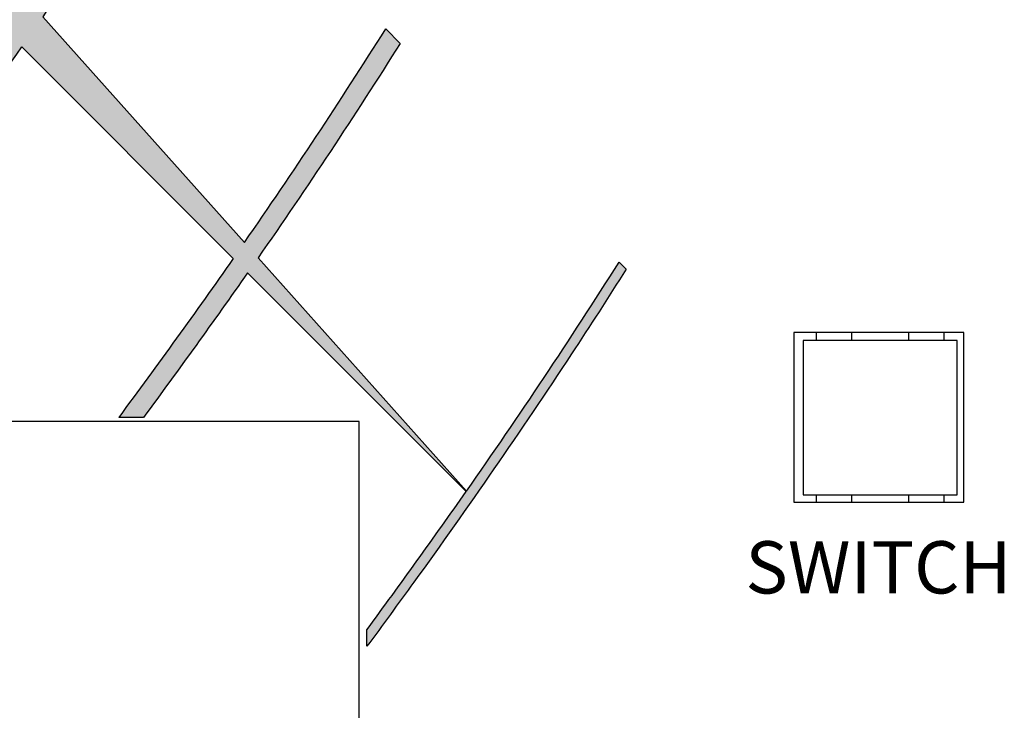
# Model space of a CAD drawing. Extents: x 0 to 68, y 0 to 44.
# Drawn here: x 30.6 to 32.5, y 17.5 to 18.9 of the extents above; entities that cross this region are included whole.
import ezdxf
from ezdxf.enums import TextEntityAlignment as Align

# ---------------------------------------------------------------- set-up
doc = ezdxf.new("R2010")
doc.units = 0
doc.header["$MEASUREMENT"] = 0
doc.linetypes.add('SLD-SOLID', pattern=[0])
for name, color, linetype in [('FILL', 5, 'CONTINUOUS'), ('OUTLINE', 7, 'CONTINUOUS'), ('PART', 4, 'CONTINUOUS'), ('SILK', 7, 'CONTINUOUS')]:
    doc.layers.add(name, color=color, linetype=linetype)
doc.styles.add('R', font='swissc.ttf')

msp = doc.modelspace()

# ---------------------------------------------------------------- hatches: boundary and pattern name
at = {"layer": 'FILL'}
h = msp.add_hatch(dxfattribs=at)
h.set_pattern_fill('DOTS', color=256, scale=0.8, angle=45, style=0)
h.set_pattern_definition([(45, (12.38785768679215, 6.567588500384389), (-0.01767766952966368, 0.05303300858899107), [0, -0.05])])
edge = h.paths.add_edge_path(flags=16)
edge.add_line((28.28584655680879, 19.73082835508237), (28.61863798136852, 19.35806344403332))
edge.add_arc((16.24859287867193, 29.38756966218299), 15.92510630490895, 320.9652139331076, 322.493155143001)
edge.add_line((28.88167090293334, 19.69146990735506), (28.5312792871776, 20.04179296141275))
edge.add_arc((15.8539487553789, 29.79519794288381), 15.99511232048904, 321.0077466291678, 322.4268303600344, ccw=False)
edge = h.paths.add_edge_path(flags=16)
edge.add_line((29.04175541008079, 18.88429202783843), (28.69605422108054, 19.27147102764425))
edge.add_arc((16.24760794657222, 29.39489045131261), 16.04516860231845, 320.8810407575286, 322.420669782948)
edge.add_line((28.96355978518346, 19.60959514074864), (29.32757198886699, 19.24555571403796))
edge.add_arc((16.65883477326226, 28.9748309745647), 15.97359382647331, 320.82425161101264, 322.47663326004255, ccw=False)
edge = h.paths.add_edge_path(flags=16)
edge.add_line((28.9914573384719, 19.83648394831283), (28.65833822932586, 20.20945353619579))
edge.add_arc((17.57260054673722, 28.47694732544008), 13.82913712139549, 323.2852523671118, 324.934425618951)
edge.add_line((28.89168091085005, 20.53192037563593), (29.24136170311856, 20.18219824469654))
edge.add_arc((18.92869826483276, 27.37366919996045), 12.57252089645355, 323.16613742439927, 325.11025118208806, ccw=False)
edge = h.paths.add_edge_path(flags=16)
edge.add_line((27.40639456493463, 18.91916472564415), (27.08726506697356, 19.27648913898605))
edge.add_arc((11.77431096916037, 33.33482088867639), 20.78757452869587, 317.4459566448999, 318.438313344232)
edge.add_line((27.32844495554211, 19.54380313363853), (27.66576246043405, 19.20641706704855))
edge.add_arc((13.21963542745932, 31.98949393346648), 19.28983256603314, 317.34548117426095, 318.4950540532935, ccw=False)
edge = h.paths.add_edge_path(flags=16)
edge.add_line((26.67603099375145, 19.73694042881233), (26.98505469907058, 19.39099423256754))
edge.add_arc((12.85664789574647, 32.39444550306598), 19.20160471795111, 317.3742681453751, 318.4225444168916)
edge.add_line((27.22058631363135, 19.65164765990558), (26.89288257037177, 19.97929695711084))
edge.add_arc((10.5322330675119, 34.40000192932028), 21.80888773071508, 317.7518126051658, 318.6062033111767, ccw=False)
edge = h.paths.add_edge_path(flags=16)
edge.add_line((28.23027024270959, 18.89569746796271), (27.89780650273616, 19.26777877855167))
edge.add_arc((14.19701934549855, 31.1442835907033), 18.13182106907598, 319.0796725255803, 320.3289373288796)
edge.add_line((28.15348214914302, 19.56930707705646), (28.50414700343075, 19.21845065331829))
edge.add_arc((14.64051442658709, 30.70505373216881), 18.00395396896968, 319.0096989874527, 320.35682184074545, ccw=False)
edge = h.paths.add_edge_path(flags=16)
edge.add_line((29.83985289764557, 18.88672697637981), (29.48061278979907, 19.28882520333546))
edge.add_arc((18.55813224734041, 27.52401723577421), 13.67914357741488, 322.984904847641, 324.9464352577148)
edge.add_line((29.75609066782199, 19.66751061866401), (30.13340888223039, 19.29024685030993))
edge.add_arc((19.12975216286967, 26.98673909408986), 13.4281962324095, 322.8999096473879, 325.0291887302627, ccw=False)
edge = h.paths.add_edge_path(flags=16)
edge.add_line((29.09648478555691, 16.12587846935186), (28.71403755117747, 16.55411080239142))
edge.add_arc((13.63852192373487, 31.46195087705718), 21.2017656605547, 315.320411145742, 316.7608080770862)
edge.add_line((29.08401260607165, 16.93777500691142), (29.4893654971646, 16.53257234659804))
edge.add_arc((14.08213415358813, 31.02338905719668), 21.15104126549447, 315.2238044403087, 316.7556415895969, ccw=False)
edge = h.paths.add_edge_path(flags=16)
edge.add_arc((11.7079645256443, 33.41202885427096), 22.62725862908055, 313.9322722476052, 314.9722980981279, ccw=False)
edge.add_line((27.40692793461512, 17.11677246012069), (27.06322310094071, 17.50158507308316))
edge.add_arc((10.94414031632552, 34.18901170253429), 23.20118611904556, 314.0075004302058, 314.95012527939)
edge.add_arc((32.72143306308599, 12.47561550229929), 7.551666750203347, 135.1385133282635, 135.4960387024008, ccw=False)
edge.add_line((27.36870478794686, 17.80252555585312), (27.73338748470698, 17.43787109038044))
edge.add_arc((31.57917053655446, 13.58083053204471), 5.446724625912725, 134.9162635439896, 135.4126734013803)
edge = h.paths.add_edge_path(flags=16)
edge.add_line((26.65568228507146, 17.95797408229942), (26.98661346944117, 17.58738398864324))
edge.add_arc((11.50853125303718, 33.61745643714338), 22.28304853026006, 313.9963399633404, 314.9611951899709)
edge.add_arc((35.17088045492924, 10.03159575027288), 11.12670123891659, 135.1135183171653, 135.3562231484532, ccw=False)
edge.add_line((27.28754185308794, 17.88375806067037), (26.93641118255752, 18.23487461555708))
edge.add_line((26.93641118255752, 18.23487461555708), (26.90319404810788, 18.20139634169865))
edge.add_arc((11.93324583511527, 33.17529416497729), 21.17349677123903, 314.0530263145847, 314.99244265420936, ccw=False)
edge = h.paths.add_edge_path(flags=16)
edge.add_line((26.57826604535944, 16.23647151310289), (26.93322508011828, 15.83888625909599))
edge.add_arc((14.60508118183888, 30.36584581712741), 19.05297052895858, 310.3192337829001, 311.8077572037529)
edge.add_line((27.30642757612258, 16.16403305432207), (26.92835619129578, 16.54207620786143))
edge.add_arc((14.45877884438214, 30.47346390018484), 18.69689605909179, 310.4066672527659, 311.8307928182339, ccw=False)
edge = h.paths.add_edge_path(flags=16)
edge.add_line((27.38646932556617, 16.23599359773701), (27.03078535167637, 16.63435823692919))
edge.add_arc((12.93026583841447, 32.17155884209159), 20.98164086026016, 312.2247737592332, 313.4916851308414)
edge.add_line((27.370865489696, 16.9499184935501), (27.74897720493344, 16.5718884473942))
edge.add_arc((13.98026286772781, 31.06793917472331), 19.99282324207541, 312.1096010185593, 313.52593465724607, ccw=False)
edge = h.paths.add_edge_path(flags=16)
edge.add_line((26.62406525966329, 17.08991341490581), (26.96692113819406, 16.70588018712861))
edge.add_arc((14.02858483768795, 30.99711617651613), 19.27796598008615, 312.1556015988798, 313.518766709535)
edge.add_line((27.30324046542307, 17.01772097162978), (26.93855877692322, 17.38233510669185))
edge.add_arc((12.59472522451979, 32.49350667807695), 20.83490022147674, 312.32674396989074, 313.5077141243606, ccw=False)
edge = h.paths.add_edge_path(flags=16)
edge.add_arc((1.989442451352993, 43.02850301892582), 37.5602556092583, 315.0935625893373, 315.16529690294516, ccw=False)
edge.add_arc((13.16212070254054, 31.95537839400257), 21.83004934349382, 313.71114262534087, 314.97622058795037, ccw=False)
edge.add_line((28.24718683344554, 16.17590330242878), (27.87811417148905, 16.58914683836018))
edge.add_arc((12.52820310106184, 32.58805432905903), 22.17171194937287, 313.8140081019934, 314.9787066812215)
edge.add_line((28.20014342597396, 16.90446107947629), (28.23341500647794, 16.93788389902011))
edge.add_line((28.23341500647794, 16.93788389902011), (28.62506564056162, 16.54612437282775))
edge = h.paths.add_edge_path(flags=16)
edge.add_arc((89.75512061897363, -44.21200421968779), 87.35372466989782, 135.1724469446982, 135.2033866654473)
edge.add_arc((12.05029278630495, 33.06692989474686), 22.23689653554932, 313.90464477125863, 314.9769847550767, ccw=False)
edge.add_line((27.4706963633722, 17.04535940202996), (27.82703671469488, 16.64637871581549))
edge.add_arc((13.62799065634035, 31.46789474544154), 20.52535618165335, 313.7712355755775, 315.0172919103138)
edge.add_line((28.14598875884921, 16.95865708527191), (28.17924723196975, 16.99205268178856))
edge.add_line((28.17924723196975, 16.99205268178856), (27.80108107067797, 17.37021884308034))
edge = h.paths.add_edge_path(flags=16)
edge.add_line((29.9355257059865, 16.08720463034489), (29.53986824560739, 16.53032896750712))
edge.add_arc((14.68202430400291, 30.46000607853909), 20.36642901960678, 316.8466899518984, 318.4440704176648)
edge.add_line((29.92239714906834, 16.94991849355011), (30.34086548969601, 16.53143704553899))
edge.add_arc((15.52613124488747, 29.64209620911267), 19.78296576471034, 316.75023882146183, 318.4919969845256, ccw=False)
edge = h.paths.add_edge_path(flags=16)
edge.add_line((29.89179140870656, 18.82841424391981), (30.2638182732412, 18.41193015949482))
edge.add_arc((19.65059260407469, 26.48888396407884), 13.33708145982618, 322.7278769631764, 325.0274231981276)
edge.add_line((30.57935029857467, 18.84427821093848), (30.18832982715698, 19.23525835194556))
edge.add_arc((18.70953117343214, 27.2903736968944), 14.02311312630635, 322.88408915555704, 324.9411815787126, ccw=False)
edge = h.paths.add_edge_path(flags=16)
edge.add_line((29.1063576700775, 18.81203102286435), (29.46506440824351, 18.41045305820573))
edge.add_arc((17.2796522973823, 28.38275537143152), 15.74582743897225, 320.7037786758061, 322.5108501117833)
edge.add_line((29.77347206654038, 18.79966874374803), (29.39585339057282, 19.17724708930496))
edge.add_arc((16.14276563937612, 29.38522328807606), 16.72863153445604, 320.7990853751604, 322.39531998096345, ccw=False)
edge = h.paths.add_edge_path(flags=16)
edge.add_line((28.30731745916439, 18.8093369514347), (28.65262139362, 18.42280122167833))
edge.add_arc((15.60175709550694, 29.81983216578287), 17.32678196517283, 318.8700069667117, 320.3883229107898)
edge.add_line((28.95002086633723, 18.77260502169924), (28.58577575453237, 19.13694591822933))
edge.add_arc((14.90276508805044, 30.48497015997516), 17.77645732676535, 318.9434836675999, 320.329337090825, ccw=False)
edge = h.paths.add_edge_path(flags=16)
edge.add_line((26.6735012687451, 18.83916330661119), (26.9923575281742, 18.48230370125173))
edge.add_arc((12.03630383662784, 33.07393148659079), 20.89495497602942, 315.7066208481029, 316.7677311024238)
edge.add_line((27.26001231479645, 18.76177428992635), (26.92250324045407, 19.09929747991246))
edge.add_arc((12.50521171209729, 32.65037417049528), 19.78610559174507, 315.73117786623254, 316.773953857387, ccw=False)
edge = h.paths.add_edge_path(flags=16)
edge.add_line((27.4961599763795, 18.81876015187685), (27.82803489235781, 18.44713054188685))
edge.add_arc((14.05065434702034, 31.19994583019599), 18.7736653978059, 317.2115972262881, 318.5014261966222)
edge.add_line((28.11160809205309, 18.76048875808772), (27.76064277620623, 19.11155086692009))
edge.add_arc((13.47335950616397, 31.75164399119104), 19.0761216558469, 317.31541607868155, 318.50051141935546, ccw=False)
edge = h.paths.add_edge_path(flags=16)
edge.add_line((27.41313680133059, 18.01088455625643), (27.08163090860947, 18.38207658129115))
edge.add_arc((11.77400838428911, 33.3332734008035), 21.39770066345625, 315.6748691657992, 316.731625033839)
edge.add_line((27.35476962281623, 18.66693531282506), (27.70588617770294, 18.31581875793836))
edge.add_arc((11.15143897655717, 33.91577617736056), 22.74661279450875, 315.6355243597921, 316.70030146512386, ccw=False)
edge = h.paths.add_edge_path(flags=16)
edge.add_arc((13.7289126828307, 31.24303915388703), 17.14229202616711, 314.4161859537638, 315.06225145218093, ccw=False)
edge.add_line((25.72620546012038, 18.99872855972185), (25.4334419681043, 19.32655531073385))
edge.add_arc((10.29516444021781, 34.72598150505032), 21.59420694597311, 314.5100367789032, 314.9571724748979)
edge.add_arc((4.781315140630337, 40.16898101132248), 29.34188265352158, 315.0663079197975, 315.3051166423781)
edge.add_line((25.63935291258277, 19.53191876988811), (25.94979826487637, 19.22150064062167))
edge.add_arc((17.5558395228716, 27.48817502502857), 11.78119046362835, 314.8427632989736, 315.43772133692295, ccw=False)
edge = h.paths.add_edge_path(flags=16)
edge.add_line((25.29091732174225, 18.58306419089278), (24.99861863770862, 18.91052191864758))
edge.add_arc((10.67369823872244, 34.3205066740146), 21.03974749368286, 312.9101317274061, 313.703331331876)
edge.add_line((25.21057410247925, 19.11030566549209), (25.52099223174569, 18.7998744288422))
edge.add_arc((11.03263504641927, 33.94416343853045), 20.9585778033378, 312.867694034828, 313.73193947636844, ccw=False)
edge = h.paths.add_edge_path(flags=16)
edge.add_arc((12.33004380480654, 32.66270730309677), 18.50482578179098, 314.52403042190815, 315.0121897251172, ccw=False)
edge.add_line((25.30578210283775, 19.46957299636577), (25.02569546714084, 19.78305422031904))
edge.add_arc((13.93219916638368, 31.0374415823174), 15.80274960469921, 314.5875126411026, 315.0738384876543)
edge.add_arc((14.1499557830254, 30.87243857838478), 15.53209379328227, 314.9375215203917, 315.3885533144337)
edge.add_line((25.20703208416626, 19.9643222756464), (25.50384273288838, 19.66736038788444))
edge.add_arc((15.4887844001027, 29.52366027880365), 14.05162058087372, 314.95927151211004, 315.45774400784603, ccw=False)
edge = h.paths.add_edge_path(flags=16)
edge.add_line((24.4239506167368, 18.64974548355713), (24.14524529760375, 18.96202385301356))
edge.add_arc((8.040159395130765, 37.25233960927918), 24.37025733122103, 311.364735094485, 311.9693187574682)
edge.add_line((24.33734408470399, 19.13297942234453), (24.6341144030155, 18.83625044270392))
edge.add_arc((11.75489042532357, 33.13758607077803), 19.24584659126162, 311.1684488879676, 312.0049635540496, ccw=False)
edge = h.paths.add_edge_path(flags=16)
edge.add_line((24.87109488757791, 19.05326535748726), (24.59155573720523, 19.36641889685421))
edge.add_arc((11.40743171675, 33.52356041322335), 19.34543310709913, 312.9618252104329, 313.7220228249988)
edge.add_line((24.77822605103557, 19.54258616349798), (25.07513248448292, 19.24580172954276))
edge.add_arc((11.58410925552785, 33.33833465047003), 19.50915661661529, 312.9268493847622, 313.7507591447624, ccw=False)
edge = h.paths.add_edge_path(flags=16)
edge.add_line((25.36025134716535, 17.60095013051667), (25.67708301998115, 17.24597698011411))
edge.add_arc((13.37643691234097, 31.57825996098535), 18.88703868024776, 310.6377605127735, 311.8143763031977)
edge.add_line((25.96879388827995, 17.50158507308316), (25.63140782168997, 17.83901147008379))
edge.add_arc((13.19701964737458, 31.72856341788815), 18.64225476116852, 310.72695254873986, 311.83596100089767, ccw=False)
edge = h.paths.add_edge_path(flags=16)
edge.add_line((25.25899882651468, 17.71444293079151), (24.95767419658354, 18.05182899738149))
edge.add_arc((11.96617671125913, 32.95334092612757), 19.76952363294959, 311.0827031818944, 312.0287657194825)
edge.add_line((25.20194440286612, 18.26836498853868), (25.5234261720268, 17.946883219378))
edge.add_arc((13.50318390901571, 31.35465180616757), 18.00706757188352, 310.75640943932933, 311.8766475986461, ccw=False)
edge = h.paths.add_edge_path(flags=16)
edge.add_line((25.14804986688991, 16.02435271016923), (24.82072926253122, 16.39125055473284))
edge.add_arc((16.30097769277374, 27.96972366238335), 14.3752289134807, 306.3466333545071, 307.9327843891985)
edge.add_line((25.13795718163141, 16.63151393471999), (25.48839013605805, 16.28108098029335))
edge.add_arc((16.60067192699272, 27.70942096948174), 14.47751670253686, 306.1846732427867, 307.87188887650365, ccw=False)
edge = h.paths.add_edge_path(flags=16)
edge.add_line((25.30128324553271, 16.76056822393384), (25.62994382778434, 16.39231729409382))
edge.add_arc((15.02025069576291, 29.70775013737174), 17.02546152559475, 308.5477218009792, 309.9771183738744)
edge.add_line((25.9587969877467, 16.66112048915858), (25.60811801781526, 17.01190935945897))
edge.add_arc((14.52148181194926, 30.23340418846557), 17.25460599013108, 308.6637823838216, 309.98088326298955, ccw=False)
edge = h.paths.add_edge_path(flags=16)
edge.add_line((24.89617636994456, 17.21452430112924), (25.21209153417895, 16.86061789008767))
edge.add_arc((14.37045647157175, 30.40922767371334), 17.35240265495563, 308.666891576587, 309.9509911496402)
edge.add_line((25.51299168653829, 17.10698023642134), (25.17579718939876, 17.44413440315024))
edge.add_arc((13.58554134378826, 31.27376345027164), 18.0441866025513, 308.81662096320036, 309.96550631016686, ccw=False)
edge = h.paths.add_edge_path(flags=16)
edge.add_line((24.38122861276351, 17.79139436252109), (24.09080327630332, 18.11692328838782))
edge.add_arc((13.42149077281913, 31.16885068389633), 16.85784796569923, 309.2643193464082, 310.258967833853)
edge.add_line((24.31576429023972, 18.30409874061122), (24.62589506533046, 17.99402241157482))
edge.add_arc((13.75316125996708, 30.87345012364612), 16.85514753992862, 309.0909490225455, 310.1708518825145, ccw=False)
edge = h.paths.add_edge_path(flags=16)
edge.add_line((24.31521680491551, 16.95795936916814), (24.0196503493611, 17.28927369243878))
edge.add_arc((15.01853576640602, 29.25066951761108), 14.96980473559813, 306.9619631811225, 308.2190199774619)
edge.add_line((24.27989341477106, 17.48961904025123), (24.5976002574974, 17.17185674321029))
edge.add_arc((15.64421760308472, 28.69860346847355), 14.59551133138902, 306.4475525606543, 307.83821865276565, ccw=False)
edge = h.paths.add_edge_path(flags=16)
edge.add_line((23.48749864726841, 17.88583608507773), (23.2108310221321, 18.19596786842874))
edge.add_arc((14.56770988655772, 29.5768155094972), 14.2908094939869, 307.2146505287003, 308.251238703012)
edge.add_line((23.41530620399239, 18.35419213538619), (23.71135158317293, 18.05802374845324))
edge.add_arc((13.94784225157795, 30.51949062929159), 15.83080134706936, 307.05640707176116, 308.0785570009113, ccw=False)
edge = h.paths.add_edge_path(flags=16)
edge.add_line((23.4091245603041, 17.06354740896081), (23.12158587298428, 17.38621892523487))
edge.add_arc((15.90409405930616, 27.90644924809453), 12.75803410116647, 304.4523956330777, 305.7777468302934)
edge.add_line((23.36298455403047, 17.555971640069), (23.67182979728261, 17.24718084287122))
edge.add_arc((16.34284610685651, 27.45226560061987), 12.56414568712755, 304.2230558967003, 305.68476600360776, ccw=False)
edge = h.paths.add_edge_path(flags=16)
edge.add_line((23.61529563593108, 17.74244937618862), (23.90450299399044, 17.4183289899129))
edge.add_arc((14.8243162132482, 29.52087713358369), 15.13015081032028, 306.879821260784, 308.0860008744513)
edge.add_line((24.15725266910657, 17.61215089380703), (23.84753124768367, 17.92184408394251))
edge.add_arc((14.66946588114367, 29.56330068532997), 14.82431771362408, 307.11784893360004, 308.25206692491855, ccw=False)
edge = h.paths.add_edge_path(flags=16)
edge.add_line((23.5247367236572, 16.93397285744992), (23.8158587679609, 16.60726729185325))
edge.add_arc((17.15593667147776, 26.61840057828725), 12.02403226916708, 303.633899039834, 305.3330315452339)
edge.add_line((24.10977167667975, 16.80914317874885), (23.79520959772176, 17.12376071202144))
edge.add_arc((16.39428549428105, 27.38343573028613), 12.65047861012754, 304.30864645900056, 305.8051909487895, ccw=False)
edge = h.paths.add_edge_path(flags=16)
edge.add_line((24.41663367198946, 16.84422156164875), (24.73120986659116, 16.49158656680208))
edge.add_arc((15.67128984373057, 28.79665560169738), 15.28060452908096, 306.3633031451119, 307.8270758160606)
edge.add_line((25.04258483484963, 16.72703651228134), (24.70566357624208, 17.06382064749278))
edge.add_arc((15.52001763741738, 28.85369369827561), 14.94580870568809, 306.5310448206755, 307.9226276114834, ccw=False)
edge = h.paths.add_edge_path(flags=16)
edge.add_line((24.49615616739627, 17.66269498092072), (24.79493695667735, 17.32792030841858))
edge.add_arc((13.83467289438065, 30.96059550428188), 17.49220458693468, 308.798243192148, 309.9551497452615)
edge.add_line((25.0679526631317, 17.55199203680074), (24.74819401076491, 17.8718192508656))
edge.add_arc((12.64506824755112, 32.20213920265641), 18.75749778517548, 309.18344577416104, 310.1838237310164, ccw=False)
edge = h.paths.add_edge_path(flags=16)
edge.add_line((22.71857113744721, 17.83817763884414), (22.9931738455596, 17.53030335022778))
edge.add_arc((16.44123043628476, 27.14157771698833), 11.63204871858299, 304.2820006043769, 305.6811461577295)
edge.add_line((23.22590148832178, 17.69314948224266), (22.93070405602459, 17.98825213807488))
edge.add_arc((15.02793018796199, 28.93399660950401), 13.50048728170782, 304.7262791097331, 305.8290997617896, ccw=False)
edge = h.paths.add_edge_path(flags=16)
edge.add_line((23.68531326181424, 18.57126250448413), (23.96325331140571, 18.25988652796539))
edge.add_arc((13.90786597960403, 30.57763410506274), 15.90087166685038, 309.2259063015952, 310.2414100516672)
edge.add_line((24.17998087201335, 18.44003238961714), (23.88347068485039, 18.73654358504039))
edge.add_arc((12.96772517303023, 31.62213154239023), 16.88762496875807, 309.3934022246208, 310.2688774771689, ccw=False)
edge = h.paths.add_edge_path(flags=16)
edge.add_line((24.84295131878469, 18.18033680953141), (24.55146025122377, 18.50697381343002))
edge.add_arc((11.68086554954083, 33.22745367638947), 19.55363739488855, 311.1642587887058, 312.0193370345078)
edge.add_line((24.7697062517914, 18.70068581695519), (25.07996003463454, 18.39043203411205))
edge.add_arc((12.05655737362286, 32.84341819480532), 19.45502058164003, 311.088843214031, 312.02161335411205, ccw=False)
edge = h.paths.add_edge_path(flags=16)
edge.add_line((25.7088381770457, 18.11506405645808), (25.40565330692456, 18.45465216346811))
edge.add_arc((12.42880625488204, 32.47245696237709), 19.10228810358645, 312.7916755716133, 313.7689064644455)
edge.add_line((25.64284048484141, 18.67801206010276), (25.96571667794939, 18.35508142094044))
edge.add_arc((11.74208040636128, 33.32045245087379), 20.64640789217353, 312.56871826875135, 313.54434490887735, ccw=False)
edge = h.paths.add_edge_path(flags=16)
edge.add_arc((16.88331311860276, 28.13386236311456), 12.88567737747535, 314.9404108279018, 315.48471970986355, ccw=False)
edge.add_arc((8.263268159078066, 36.76533483792184), 25.08434457054227, 314.48706658969, 314.95093258720783, ccw=False)
edge.add_line((25.84107856869879, 18.86994650077971), (26.14612267074968, 18.52848504619624))
edge.add_arc((11.41292656995266, 33.6820211100847), 21.13520103013238, 314.1942204348081, 315.0185885551172)
edge.add_line((26.36261833149624, 18.74202650436463), (26.3958082429187, 18.77554510863369))
edge.add_line((26.3958082429187, 18.77554510863369), (26.07161929494493, 19.09972094922401))
edge = h.paths.add_edge_path(flags=16)
edge.add_line((26.5664230202799, 18.05802374845324), (26.24811424617501, 18.41432276110504))
edge.add_arc((11.16844638392473, 33.94887476079836), 21.64991197827279, 314.1487281539163, 314.9763047962034)
edge.add_arc((7.645655564958311, 37.34643447664618), 26.54345626767465, 315.1718182429545, 315.2735755406831)
edge.add_line((26.50411757716818, 18.66720855135704), (26.84169521320863, 18.32960369228941))
edge.add_line((26.84169521320863, 18.32960369228941), (26.80842363270465, 18.29612642669125))
edge.add_arc((11.678665567803, 33.43153839817347), 21.40070733992089, 314.08036096210094, 314.98929644272044, ccw=False)
edge = h.paths.add_edge_path(flags=16)
edge.add_line((26.51449761660236, 16.30794002550823), (26.17236566894228, 16.69116563681269))
edge.add_arc((13.90961762264547, 31.03633017621318), 18.87216827260264, 310.5249791105196, 311.8308503846411)
edge.add_line((26.49610392457733, 16.97435670586731), (26.86060815927044, 16.60983835553048))
edge.add_arc((13.84344523540485, 31.18398246737591), 19.54103905065694, 310.423552267501, 311.77021677038863, ccw=False)
edge = h.paths.add_edge_path(flags=16)
edge.add_line((25.70649901322955, 16.30646292421915), (26.04778301400628, 15.92422137493389))
edge.add_arc((15.25928364277873, 29.52440503769861), 17.35962886538504, 308.4236068882846, 309.9435270437048)
edge.add_line((26.40472529670752, 16.21516596543086), (26.04043884623177, 16.57950585370068))
edge.add_arc((14.97136758147719, 29.77658694926783), 17.22461285797714, 308.5533954206859, 309.98829217363203, ccw=False)
edge = h.paths.add_edge_path(flags=16)
edge.add_line((26.54757863591615, 17.17564477702808), (26.2173713824171, 17.54546859288241))
edge.add_arc((12.15534081609288, 32.92595718817323), 20.83986883543435, 312.4359651242182, 313.5213682562751)
edge.add_line((26.50619660983581, 17.81460148905402), (26.8572990490788, 17.46351215719449))
edge.add_arc((11.99166150086926, 33.14710304999075), 21.60930824916289, 312.34512128496203, 313.46627615483055, ccw=False)
edge = h.paths.add_edge_path(flags=16)
edge.add_line((26.09587904519513, 16.77688288329125), (25.76628783871836, 17.14605132997295))
edge.add_arc((13.64753227637735, 31.2738574490383), 18.61341296263722, 310.6228137924464, 311.8402230649412)
edge.add_line((26.06371453446277, 17.40671786469444), (26.414639519899, 17.05573843320387))
edge.add_arc((14.00150094054683, 30.92361238570668), 18.61192997388254, 310.5279257815777, 311.83173447449724, ccw=False)
edge = h.paths.add_edge_path(flags=16)
edge.add_line((26.12812623326928, 17.64547692036535), (25.81050105962445, 18.0012294559532))
edge.add_arc((11.31196147841096, 33.80870232921073), 21.4495652316495, 312.5269009006992, 313.4892351575963)
edge.add_line((26.07394434311737, 18.24696365614141), (26.41148064048693, 17.90935778881352))
edge.add_arc((10.35446358739918, 34.86725685389494), 23.35376066813737, 312.4869924108232, 313.4369509947543, ccw=False)
edge = h.paths.add_edge_path(flags=16)
edge.add_line((26.57133223951302, 18.95364016890525), (26.26449746723046, 19.29712621010201))
edge.add_arc((10.46875060075417, 34.49777221054987), 21.92179869218599, 316.099888612539, 316.9506124394049)
edge.add_line((26.48844618786023, 19.53332730947913), (26.81427658354637, 19.20749691379299))
edge.add_arc((11.75680995649182, 33.37451758323651), 20.67442322951964, 315.7714218714557, 316.7452150798004, ccw=False)
edge = h.paths.add_edge_path(flags=16)
edge.add_line((27.722523532095, 20.00021038526236), (27.73178999692497, 20.00021038526236))
edge.add_line((27.73178999692497, 20.00021038526236), (27.73178999692497, 20.13019453690357))
edge.add_line((27.73178999692497, 20.13019453690357), (27.60179000546674, 20.13019453690357))
edge.add_line((27.60179000546674, 20.13019453690357), (27.60179000546674, 20.12083542776591))
edge.add_line((27.60179000546674, 20.12083542776591), (27.28378104229731, 20.4388317383557))
edge.add_arc((14.2166974706096, 31.18002002301282), 16.91513520004868, 319.47685535968617, 320.57967601174266, ccw=False)
edge.add_line((27.074628541065, 20.18932361999341), (27.14092407609595, 20.11511090249031))
edge.add_line((27.14092407609595, 20.11511090249031), (27.14092407609595, 20.00021038526236))
edge.add_line((27.14092407609595, 20.00021038526236), (27.24356674329974, 20.00021038526236))
edge.add_line((27.24356674329974, 20.00021038526236), (27.37147495941914, 19.85702704260193))
edge.add_line((27.37147495941914, 19.85702704260193), (27.37147495941914, 19.77184803665703))
edge.add_line((27.37147495941914, 19.77184803665703), (27.50147495087737, 19.77184803665703))
edge.add_line((27.50147495087737, 19.77184803665703), (27.50147495087737, 19.90183218829825))
edge.add_line((27.50147495087737, 19.90183218829825), (27.4384927508062, 19.90183218829825))
edge.add_arc((14.75191708415924, 30.75832526067998), 16.69768379076066, 319.4448570229456, 320.3144118447327)
edge.add_line((27.60179000546674, 20.09561407250277), (27.60179000546674, 20.00021038526236))
edge.add_line((27.60179000546674, 20.00021038526236), (27.72008046802123, 20.00021038526236))
edge.add_arc((13.79862215544844, 31.54905437362221), 18.08819501819287, 319.91578238908954, 320.32186933383565, ccw=False)
edge.add_line((27.63787843538902, 19.90183218829825), (27.60179000546674, 19.90183218829825))
edge.add_line((27.60179000546674, 19.90183218829825), (27.60179000546674, 19.85908618203167))
edge.add_arc((13.79862215544777, 31.54905437362196), 18.08819501819322, 319.1851278013881, 319.738579131783, ccw=False)
edge.add_line((27.48822799287016, 19.7263012664899), (27.80779507578649, 19.3686340446577))
edge.add_arc((14.75524452731072, 30.67345818669597), 17.2675454162694, 319.1041377650777, 320.3898415695315)
edge.add_line((28.05816525667585, 19.66435173925193), (27.95073838803426, 19.77184803665703))
edge.add_line((27.95073838803426, 19.77184803665703), (27.96407358023187, 19.77184803665703))
edge.add_line((27.96407358023187, 19.77184803665703), (27.96407358023187, 19.90183218829825))
edge.add_line((27.96407358023187, 19.90183218829825), (27.83407358877363, 19.90183218829825))
edge.add_line((27.83407358877363, 19.90183218829825), (27.83407358877363, 19.88858823505068))
edge.add_line((27.83407358877363, 19.88858823505068), (27.722523532095, 20.00021038526236))
edge = h.paths.add_edge_path()
edge.add_line((29.7308782346981, 19.90183218829825), (29.72186877413589, 19.90183218829825))
edge.add_line((29.72186877413589, 19.90183218829825), (29.72186877413589, 19.77184803665703))
edge.add_line((29.72186877413589, 19.77184803665703), (29.84690591539621, 19.77184803665703))
edge.add_line((29.84690591539621, 19.77184803665703), (30.19601478690126, 19.38090154730905))
edge.add_arc((21.6402850608473, 25.24835868490764), 10.37437055472957, 325.5579542200497, 327.8618544950436)
edge.add_line((30.42496951974963, 19.72958315365437), (30.48051861082167, 19.67397961652799))
edge.add_arc((21.57390276461889, 25.29560050616683), 10.53235145913078, 325.4482890289236, 327.740960460429, ccw=False)
edge.add_line((30.24850179154672, 19.32217946118122), (30.62130703300638, 18.90470929821649))
edge.add_arc((21.74830241704839, 25.02360482769286), 10.77826950003839, 325.409540510438, 327.8216037646314)
edge.add_line((30.87096538214824, 19.28356006822858), (30.91264786978772, 19.24187758058911))
edge.add_arc((21.79079229846428, 24.99958277596585), 10.78700227963973, 325.3129658620006, 327.7399243586265, ccw=False)
edge.add_line((30.66065136508997, 18.86077032410264), (31.04648937874256, 18.42875096550554))
edge.add_arc((22.15545830061327, 24.60640041685357), 10.82653159492927, 325.207727118745, 327.8021983618322)
edge.add_line((31.31701669886147, 18.83755009018626), (31.34477712875377, 18.8098703211152))
edge.add_arc((22.20527935543903, 24.57275633327144), 10.80468762794793, 325.1549701433685, 327.7666279029743, ccw=False)
edge.add_line((31.07269103826427, 18.3994035339552), (31.47138437030306, 17.95286018623238))
edge.add_arc((22.64450173454262, 24.15043234847889), 10.78534921881262, 324.9263597825647, 327.7247757534095)
edge.add_line((31.76343703883189, 18.39119831191389), (31.77696184203442, 18.37763217004047))
edge.add_arc((23.04950671683136, 23.88441923554959), 10.31955312730603, 326.6786812288271, 327.74918778777146, ccw=False)
edge.add_arc((21.34512131627984, 25.02519626228575), 12.3704216887779, 324.1410862316821, 326.60012671912665, ccw=False)
edge.add_arc((18.93331835322372, 26.79960778388073), 15.36455182181065, 323.47958751978655, 324.0468159981818, ccw=False)
edge.add_line((31.28096198992058, 17.6560226387506), (31.28096198992058, 17.68784387101734))
edge.add_arc((20.43757409321321, 25.67907270667906), 13.469922025846, 323.6109770740409, 324.9972033584049)
edge.add_line((31.47111113177107, 17.95250427035863), (31.05269824545802, 18.37090304102797))
edge.add_arc((19.86536917633475, 26.21371905299657), 13.66258008936971, 323.53782962560445, 324.9678330700543, ccw=False)
edge.add_line((30.8534912619334, 18.09415824403524), (30.80600066677901, 18.09415824403524))
edge.add_arc((20.2909742013689, 25.90220805393672), 13.09700054982733, 323.4038563424274, 325.0449010653604)
edge.add_line((31.02529272317921, 18.39848702537379), (30.62059620951915, 18.80303330825428))
edge.add_arc((19.27542935553141, 26.76495312263129), 13.86019401290586, 322.71346571286927, 324.93922217718614, ccw=False)
edge.add_line((30.30281979683448, 18.36842776207595), (30.54771566687273, 18.09415824403524))
edge.add_line((30.54771566687273, 18.09415824403524), (30.47901628212359, 18.09415824403524))
edge.add_line((30.47901628212359, 18.09415824403524), (30.26034481662627, 18.31283733233303))
edge.add_arc((17.18440249268354, 28.37592319875961), 16.49987772118784, 321.45406344552, 322.4185579291557, ccw=False)
edge.add_line((30.0891021881415, 18.09415824403524), (30.0158060067695, 18.09415824403524))
edge.add_arc((18.06780415305837, 27.67165396416425), 15.31284338603951, 321.2844029165294, 322.519230068155)
edge.add_line((30.21942759852836, 18.35386344253961), (29.82806431862037, 18.74506338428456))
edge.add_arc((17.28366514135261, 28.38466854040474), 15.82036466977088, 320.64551590846304, 322.4599207464237, ccw=False)
edge.add_line((29.51656533434924, 18.35271503409712), (29.7474580039798, 18.09415824403524))
edge.add_line((29.7474580039798, 18.09415824403524), (29.6284971208816, 18.09415824403524))
edge.add_line((29.6284971208816, 18.09415824403524), (29.45032162664015, 18.2722901457526))
edge.add_arc((15.42790632610456, 29.90679380763423), 18.22058743067939, 319.58550386693315, 320.31725005606825, ccw=False)
edge.add_line((29.30059342560436, 18.09415824403524), (29.19987599721488, 18.09415824403524))
edge.add_arc((15.60272307736475, 29.7529040497912), 17.91113958655398, 319.3888850656472, 320.3618112607999)
edge.add_line((29.39588061359999, 18.32671805140932), (29.01812380597605, 18.70463819719627))
edge.add_arc((14.34310100076838, 30.89611825463841), 19.07848212841824, 318.8859405473612, 320.2814193071323, ccw=False)
edge.add_line((28.71686874600324, 18.35086890955083), (28.94616843599137, 18.09415824403524))
edge.add_line((28.94616843599137, 18.09415824403524), (28.7780730159438, 18.09415824403524))
edge.add_line((28.7780730159438, 18.09415824403524), (28.62536610212076, 18.24685375577246))
edge.add_arc((13.9350155198847, 31.25827463650215), 19.62405344378403, 317.86997442140853, 318.4683002746818, ccw=False)
edge.add_line((28.48869248380264, 18.09415824403524), (28.35942618138031, 18.09415824403524))
edge.add_arc((14.83737913413517, 30.43575937117323), 18.3073994529339, 317.6132301158606, 318.5412295941049)
edge.add_line((28.55753640101391, 18.31477924160454), (28.19307249673142, 18.67916147680552))
edge.add_arc((13.03873200652931, 32.10925487328959), 20.24898625440949, 317.2373077284121, 318.45196688091613, ccw=False)
edge.add_line((27.90497321670394, 18.36093437178215), (28.14321335199766, 18.09415824403524))
edge.add_line((28.14321335199766, 18.09415824403524), (27.94496198778138, 18.09415824403524))
edge.add_line((27.94496198778138, 18.09415824403524), (27.94496198778138, 18.07682562520168))
edge.add_line((27.94496198778138, 18.07682562520168), (27.78717312857452, 18.23461448440855))
edge.add_arc((11.39982786278535, 33.6821448171591), 22.52046354410652, 315.59891991268347, 316.6909692051779, ccw=False)
edge.add_line((27.48978676324074, 17.92509874807981), (27.83396951228103, 17.53961564204069))
edge.add_arc((13.09996952543777, 32.02516915441605), 20.66209128264095, 315.4871597846584, 315.9279051401943)
edge.add_line((27.94496198778138, 17.65338377593407), (27.94496198778138, 17.51604465756787))
edge.add_arc((12.63136807454443, 32.47169126158422), 21.40508173036847, 315.49777976845064, 315.67751664201444, ccw=False)
edge.add_line((27.89797084915946, 17.46807957619757), (27.94496198778138, 17.4154544446238))
edge.add_line((27.94496198778138, 17.4154544446238), (27.94496198778138, 17.32415821924534))
edge.add_line((27.94496198778138, 17.32415821924534), (28.02648413231806, 17.32415821924534))
edge.add_line((28.02648413231806, 17.32415821924534), (28.25487179318982, 17.06838806649588))
edge.add_arc((13.34621005961262, 31.77096869579904), 20.93881734595795, 315.398746757672, 316.3735712815164)
edge.add_line((28.50285015238806, 17.32415821924534), (28.60851206813403, 17.32415821924534))
edge.add_arc((13.03217185010125, 32.07631045206267), 21.45339996569595, 315.3939600742002, 316.55665085193897, ccw=False)
edge.add_line((28.30596336562771, 17.01112997427367), (28.67571962804424, 16.59713326792387))
edge.add_arc((13.40522351203428, 31.6966301870992), 21.47516842404876, 315.3226022716797, 316.735956643378)
edge.add_line((29.04350574990183, 16.97837663954618), (28.69765206096912, 17.32415821924534))
edge.add_line((28.69765206096912, 17.32415821924534), (28.83083323693532, 17.32415821924534))
edge.add_line((28.83083323693532, 17.32415821924534), (29.09269675173911, 17.03095842065663))
edge.add_arc((15.14071677273933, 30.08041902561799), 19.10356425944774, 316.9143906941974, 318.106935766054)
edge.add_line((29.36126449969592, 17.32415821924534), (29.43819121663934, 17.32415821924534))
edge.add_arc((14.34199540250091, 30.80449650698748), 20.23893891514023, 316.9476145988974, 318.23633837634463, ccw=False)
edge.add_line((29.13119212867908, 16.98804585549314), (29.51415861709529, 16.55900691424111))
edge.add_arc((14.81521463463188, 30.33855140780379), 20.14782371993737, 316.8490946473843, 318.4577045365555)
edge.add_line((29.89518319623999, 16.9770638846804), (29.548113040347, 17.32415821924534))
edge.add_line((29.548113040347, 17.32415821924534), (29.63395456386937, 17.32415821924534))
edge.add_line((29.63395456386937, 17.32415821924534), (29.91944395475046, 17.00452385301357))
edge.add_arc((16.46882613251714, 28.88289416038688), 17.94477085278239, 318.551966408692, 319.8996451788683)
edge.add_line((30.19509381174559, 17.32415821924534), (30.24514818788205, 17.32415821924534))
edge.add_arc((15.82363734936834, 29.43973668351459), 18.83526523278165, 318.5678227586344, 319.9662250823266, ccw=False)
edge.add_line((29.94518080628973, 16.97581969151268), (30.34149464410172, 16.53201175389037))
edge.add_arc((16.90783172377312, 28.43834735131283), 17.95060240814944, 318.4492373575317, 320.3718094351767)
edge.add_line((30.7333771780465, 16.98939894076955), (30.3986178995707, 17.32415821924534))
edge.add_line((30.3986178995707, 17.32415821924534), (30.43519620521894, 17.32415821924534))
edge.add_line((30.43519620521894, 17.32415821924534), (30.73384198602892, 16.98982341834137))
edge.add_arc((17.81461726399646, 27.68968856908251), 16.77478708247647, 320.3680163273336, 321.8353653327894)
edge.add_line((31.00359987180302, 17.32415821924534), (31.02816470334971, 17.32415821924534))
edge.add_arc((18.93331835322381, 26.79960778388028), 15.3645518218103, 321.32447778431793, 321.9238325746126, ccw=False)
edge.add_arc((16.55034826326873, 28.73981745572704), 18.43740308283865, 318.3778351541945, 321.2449955561811, ccw=False)
edge.add_arc((14.66131411789945, 30.4434820784538), 20.98114273956382, 315.63214509427314, 318.3264033083497, ccw=False)
edge.add_line((29.66000091918613, 15.77215818131144), (29.63297742848747, 15.77215818131144))
edge.add_arc((14.73587690988653, 30.38112967643704), 20.86493834178986, 315.5594798348022, 316.7573068264202)
edge.add_line((29.93511534405841, 16.08676704538962), (29.51630621146099, 16.50541283982403))
edge.add_arc((14.28084479672635, 30.83467374547993), 20.91523374534041, 315.2013508368905, 316.7556469135929, ccw=False)
edge.add_line((29.12203006764573, 16.09743443899949), (29.41249087588053, 15.77215818131144))
edge.add_line((29.41249087588053, 15.77215818131144), (29.39916499013476, 15.77215818131144))
edge.add_line((29.39916499013476, 15.77215818131144), (29.09801633290034, 16.07329668824143))
edge.add_arc((25.60581324621072, 19.50806672971281), 4.898278027682155, 314.9233982210719, 315.4750409208841, ccw=False)
edge.add_arc((14.11068228091605, 30.99084744465471), 21.14611092938658, 313.97093340782925, 315.00591807341647, ccw=False)
edge.add_line((28.79228657144653, 15.77215818131144), (28.73703072441484, 15.77215818131144))
edge.add_arc((13.53078627157075, 31.58403251049155), 21.93730248142274, 313.8814399872913, 314.9810858001749)
edge.add_arc((25.3392250744363, 19.77898241818962), 5.240052024451952, 314.8946159623022, 315.410277107743)
edge.add_line((29.07093849520783, 16.10033318726305), (28.66568138884011, 16.50563163230166))
edge.add_arc((48.67829554265998, -3.392776933485251), 28.2214703500837, 135.1639517077102, 135.2595210623985)
edge.add_arc((13.92136708236876, 31.17828914256585), 20.80111452363564, 313.6728656757506, 315.0099048176487, ccw=False)
edge.add_line((28.28536763318264, 16.13296250597785), (28.607696770647, 15.77215818131144))
edge.add_line((28.607696770647, 15.77215818131144), (28.54867403273389, 15.77215818131144))
edge.add_line((28.54867403273389, 15.77215818131144), (28.23560293125424, 16.08534539841514))
edge.add_arc((13.78766742767537, 31.31928873097024), 20.99561548931288, 312.2264729829901, 313.4831011179879, ccw=False)
edge.add_line((27.89803955058343, 15.77215818131144), (27.81244475295472, 15.77215818131144))
edge.add_arc((13.76947959153452, 31.33329944920324), 20.96077260227176, 312.0642941195077, 313.4885756792975)
edge.add_line((28.19489139825053, 16.12601559274798), (27.80320043375624, 16.51763799554423))
edge.add_arc((13.95487523545137, 31.09762211543438), 20.10850684994424, 312.1052461669747, 313.5257049437781, ccw=False)
edge.add_line((27.43751955933318, 16.17883028197976), (27.80049693075057, 15.77215818131144))
edge.add_line((27.80049693075057, 15.77215818131144), (27.6981221527662, 15.77215818131144))
edge.add_line((27.6981221527662, 15.77215818131144), (27.36056812760361, 16.10978260247209))
edge.add_arc((15.54023460043543, 29.29554476407188), 17.70832031774253, 310.25927884870913, 311.87453471952585, ccw=False)
edge.add_line((26.98419364480377, 15.7818328437077), (26.9928299094755, 15.77215818131144))
edge.add_line((26.9928299094755, 15.77215818131144), (26.8477469177365, 15.77215818131144))
edge.add_line((26.8477469177365, 15.77215818131144), (26.47269212121049, 16.14730803303657))
edge.add_arc((16.0825091329784, 28.51159573302342), 16.15027903340972, 308.3878610031072, 310.0416176793064, ccw=False)
edge.add_line((26.11153732711964, 15.85260263174899), (26.18335965391082, 15.77215818131144))
edge.add_line((26.18335965391082, 15.77215818131144), (25.85258573604737, 15.77215818131144))
edge.add_arc((16.94521417059432, 27.39941031601857), 14.64698810025778, 307.4548985912811, 307.8586078460112)
edge.add_line((25.93429021373144, 15.83520812564714), (25.57019634096641, 16.19927477538499))
edge.add_arc((16.80952685912647, 27.4263241071986), 14.24064487546186, 306.223801570891, 307.9655597339547, ccw=False)
edge.add_line((25.22490551389425, 15.93818376309169), (25.37298785838416, 15.77215818131144))
edge.add_line((25.37298785838416, 15.77215818131144), (25.1468547597191, 15.77215818131144))
edge.add_line((25.1468547597191, 15.77215818131144), (25.08302312932138, 15.83598751083244))
edge.add_arc((18.36485963391127, 25.25179785339914), 11.56681482337498, 304.959738484098, 305.50778813106115, ccw=False)
edge.add_line((24.99265239210973, 15.77215818131144), (24.79016644136775, 15.77215818131144))
edge.add_arc((18.11324548136313, 25.62242393581763), 11.89995835877363, 304.1310569052003, 305.3651451502944)
edge.add_line((25.00076522381404, 15.91824541633977), (24.65086664732817, 16.26821255452371))
edge.add_arc((18.07331726623232, 25.47642806971169), 11.31615609802652, 303.50958415619664, 305.53871846101816, ccw=False)
edge.add_line((24.32070073250001, 16.04109083883817), (24.56048582719122, 15.77215818131144))
edge.add_line((24.56048582719122, 15.77215818131144), (24.38932191856041, 15.77215818131144))
edge.add_line((24.38932191856041, 15.77215818131144), (23.9552611578177, 16.20520743879357))
edge.add_line((23.9552611578177, 16.20520743879357), (24.09277478180594, 16.20520743879357))
edge.add_line((24.09277478180594, 16.20520743879357), (24.09277478180594, 16.29675450009101))
edge.add_line((24.09277478180594, 16.29675450009101), (24.23060763646883, 16.14211145962776))
edge.add_arc((17.74528862482728, 25.95133813302109), 11.75926403363623, 303.4704760964174, 305.3852564941712)
edge.add_line((24.55474213838826, 16.36428261740929), (24.21857304193882, 16.7003962595441))
edge.add_arc((17.62264033964576, 25.93213828818082), 11.34598559387755, 304.2228717481046, 305.54520286984547, ccw=False)
edge.add_line((24.0037757304888, 16.55064052821695), (23.60902121630942, 16.55064052821695))
edge.add_line((23.60902121630942, 16.55064052821695), (22.32696184203442, 17.82971228565431))
edge.add_arc((16.40268301334076, 26.96635087944799), 10.88922607138396, 302.9597388947868, 303.9067181492107)
edge.add_arc((15.22111694267753, 28.68601599119931), 12.97560199297922, 304.0009258154519, 306.6517687225734)
edge.add_arc((13.55323544727764, 30.89888633598197), 15.74659134303142, 306.714106928237, 309.1742931992929)
edge.add_line((23.50006661147891, 18.69168810234513), (23.54120262205443, 18.73276865860605))
edge.add_line((23.54120262205443, 18.73276865860605), (23.54511366362463, 18.72835147038253))
edge.add_arc((12.13889670793439, 32.61399491975263), 17.96977682786601, 309.4010368703804, 311.0898566988953)
edge.add_line((23.94938569971288, 19.07053786409696), (24.00169424229134, 19.12273650630647))
edge.add_line((24.00169424229134, 19.12273650630647), (24.00496302207236, 19.11898981115956))
edge.add_arc((10.49222755336636, 34.48765987985885), 20.46436022766797, 311.3231979531019, 312.8928485854729)
edge.add_line((24.42087340640624, 19.49489948597696), (24.45037106873615, 19.52449293303209))
edge.add_line((24.45037106873615, 19.52449293303209), (24.45135613901561, 19.52339897064392))
edge.add_arc((10.0327919956147, 34.96250233611362), 21.12488827632051, 313.0423844106292, 315.0057481512184)
edge.add_arc((10.38107482010714, 34.63220887484857), 20.6450649985766, 314.9705791069176, 317.5059285115278)
edge.add_arc((12.18868857461623, 33.00837759018707), 18.21532083054111, 317.4312526770926, 317.5335803016833)
edge.add_line((25.62564193739465, 20.7101583172166), (25.90956573733727, 20.7101583172166))
edge.add_arc((12.54122510739787, 32.69168688821294), 17.95186781634964, 317.8852667262445, 318.1313515063561, ccw=False)
edge.add_line((25.85798205205131, 20.65285212015026), (26.13884706467321, 20.33835860289032))
edge.add_arc((9.560285717155732, 35.29919255194906), 22.33103779058889, 317.9362577971064, 318.6540569757869)
edge.add_line((26.32496989317934, 20.54722274168668), (26.16207196347813, 20.7101583172166))
edge.add_line((26.16207196347813, 20.7101583172166), (26.71744565205255, 20.7101583172166))
edge.add_arc((13.43583742202806, 31.90378265506165), 17.36946582346882, 319.60788321757366, 319.87610092862417, ccw=False)
edge.add_line((26.66489980041941, 20.64810623908016), (26.95883892390515, 20.31897984058581))
edge.add_arc((13.94697552347291, 31.40431066817278), 17.09365814296513, 319.5709846494185, 320.6291155868929)
edge.add_line((27.16133085782302, 20.56115790681731), (27.01242251810747, 20.7101583172166))
edge.add_line((27.01242251810747, 20.7101583172166), (27.50232445443562, 20.7101583172166))
edge.add_arc((15.45312725963864, 30.20270971459664), 15.33922048446417, 321.51012715991516, 321.7683914149331, ccw=False)
edge.add_line((27.45941393100032, 20.65594243786427), (27.77300505532254, 20.30492166770279))
edge.add_arc((15.35904580427617, 30.27939426811697), 15.92471311964687, 321.2185256809672, 322.4874996375051)
edge.add_line((27.99085480960579, 20.58228700894288), (27.86302048333477, 20.7101583172166))
edge.add_line((27.86302048333477, 20.7101583172166), (28.27682397782287, 20.7101583172166))
edge.add_arc((17.48591271125829, 28.66259701236082), 13.4046651268466, 323.3972067958389, 323.6113781005944, ccw=False)
edge.add_line((28.24702248702225, 20.6698776029949), (28.56719150131714, 20.31145821900457))
edge.add_arc((18.45231219735944, 27.84336948111509), 12.61112487425047, 323.3272742943649, 325.1008870370611)
edge.add_line((28.79546162544517, 20.62812655365735), (28.71341312131259, 20.7101583172166))
edge.add_line((28.71341312131259, 20.7101583172166), (29.01422773374324, 20.7101583172166))
edge.add_arc((20.30098469144789, 26.58754514971181), 10.51019887028293, 325.9764297510851, 325.9989596618302, ccw=False)
edge.add_line((29.01191594752085, 20.70673254048275), (29.34540407992409, 20.33350382971155))
edge.add_arc((20.64393188229905, 26.20666872166028), 10.49808002703641, 325.9821375703816, 327.8579595026428)
edge.add_line((29.53298989407559, 20.62148010198663), (29.61632764632737, 20.53816957276202))
edge.add_arc((20.62334047038262, 26.21842448056496), 10.63668717996003, 325.8340020730801, 327.7221990591772, ccw=False)
edge.add_line((29.42428431354173, 20.24494127276352), (29.7308782346981, 19.90183218829825))
edge = h.paths.add_edge_path(flags=17)
edge.add_arc((20.84122115781324, 25.92442161655509), 10.79581868444668, 326.0918511697454, 327.8243577462134)
edge.add_line((29.97901398776163, 20.1754701239443), (30.04829356713039, 20.10606753682315))
edge.add_arc((21.03701464752154, 25.79451047219107), 10.6565252683942, 325.81003622920747, 327.7374982740742, ccw=False)
edge.add_line((29.85186876559413, 19.80619871736209), (29.85186876559413, 19.90183218829825))
edge.add_line((29.85186876559413, 19.90183218829825), (29.8010268279211, 19.90183218829825))
edge = h.paths.add_edge_path(flags=16)
edge.add_line((26.02509723278543, 19.56537214762187), (26.14948723525592, 19.42601615289257))
edge.add_arc((9.654973816027884, 35.25356847002505), 22.86001717603597, 316.1821222731784, 316.9734884346151)
edge.add_line((26.36651626568298, 19.65533990899815), (26.05613846682717, 19.96573081523741))
edge.add_arc((10.88528241740797, 34.1267928995761), 20.75308537612405, 316.7299089202795, 316.97171188661287, ccw=False)
edge.add_line((25.99624020939771, 19.90183218829825), (25.89509724132719, 19.90183218829825))
edge.add_line((25.89509724132719, 19.90183218829825), (25.89509724132719, 19.7951491843441))
edge.add_arc((10.88528241740789, 34.12679289957627), 20.75308537612423, 316.16888670788956, 316.3240454724297, ccw=False)
edge.add_line((25.85623171223025, 19.75455473565207), (25.93035156956692, 19.67151714225065))
edge.add_line((25.93035156956692, 19.67151714225065), (25.89509724132719, 19.67151714225065))
edge.add_line((25.89509724132719, 19.67151714225065), (25.89509724132719, 19.54153299060943))
edge.add_line((25.89509724132719, 19.54153299060943), (26.02509723278543, 19.54153299060943))
edge.add_line((26.02509723278543, 19.54153299060943), (26.02509723278543, 19.56537214762187))
edge = h.paths.add_edge_path(flags=16)
edge.add_line((25.89509724132719, 20.07363257569122), (25.89509724132719, 20.00216308270463))
edge.add_line((25.89509724132719, 20.00216308270463), (26.02509723278543, 20.00216308270463))
edge.add_line((26.02509723278543, 20.00216308270463), (26.02509723278543, 20.13214723434585))
edge.add_line((26.02509723278543, 20.13214723434585), (25.89509724132719, 20.13214723434585))
edge.add_line((25.89509724132719, 20.13214723434585), (25.89509724132719, 20.12674492956249))
edge.add_line((25.89509724132719, 20.12674492956249), (25.62374907671259, 20.39795585892869))
edge.add_arc((11.14901552037476, 33.91042712470436), 19.80163607471326, 316.22800489077514, 316.9691805106386, ccw=False)
edge.add_line((25.44774615649213, 20.21184714606628), (25.72820181544623, 19.89776399073445))
edge.add_arc((10.10408141911721, 34.89183555494473), 21.65491445911629, 316.1788431225749, 316.8203442341921)
edge = h.paths.add_edge_path(flags=16)
edge.add_line((29.6215538662115, 19.80213658927823), (29.6215538662115, 19.90183218829825))
edge.add_line((29.6215538662115, 19.90183218829825), (29.52182839560233, 19.90183218829825))
edge.add_line((29.52182839560233, 19.90183218829825), (29.32386562413071, 20.09973566235529))
edge.add_arc((18.26894928792552, 27.85508896084605), 13.50395053252596, 323.11118645807767, 324.9491956583709, ccw=False)
edge.add_line((29.06943417089158, 19.74915247714907), (29.41568183695578, 19.3615913467026))
edge.add_arc((16.81331582288028, 28.814862997311), 15.75385584715443, 323.1257463510431, 323.5410257064526)
edge.add_arc((19.47143240858762, 26.86544772063575), 12.45755023703229, 323.4872269645132, 325.0910242445963)
edge.add_line((29.68739890418806, 19.73631127440661), (29.6215538662115, 19.80213658927823))
edge = h.paths.add_edge_path(flags=16)
edge.add_line((27.83407358877363, 20.00021038526236), (27.96407358023187, 20.00021038526236))
edge.add_line((27.96407358023187, 20.00021038526236), (27.96407358023187, 20.09100421308824))
edge.add_line((27.96407358023187, 20.09100421308824), (28.19538342926014, 19.83197097536408))
edge.add_arc((15.95513431767878, 29.71229586930245), 15.73036930028493, 321.0895431449329, 322.5051892605109)
edge.add_line((28.43574259397252, 20.13738410067216), (28.09905424348631, 20.47415512850014))
edge.add_arc((15.2572463153073, 30.35970350610229), 16.20605126457872, 321.13345193517773, 322.4111345813708, ccw=False)
edge.add_line((27.87543421570314, 20.190267351602), (27.92907765474856, 20.13019453690357))
edge.add_line((27.92907765474856, 20.13019453690357), (27.83407358877363, 20.13019453690357))
edge.add_line((27.83407358877363, 20.13019453690357), (27.83407358877363, 20.00021038526236))
h.paths.add_polyline_path([(27.14092407609595, 19.77184803665703), (27.27092406755418, 19.77184803665703), (27.27092406755418, 19.90183218829825), (27.14092407609595, 19.90183218829825)], flags=0)
edge = h.paths.add_edge_path(flags=17)
edge.add_line((26.40986078806811, 19.77184803665703), (26.53986077952634, 19.77184803665703))
edge.add_line((26.53986077952634, 19.77184803665703), (26.53986077952634, 19.88949187325915))
edge.add_line((26.53986077952634, 19.88949187325915), (26.56063863113625, 19.8662286344078))
edge.add_arc((12.4049962374696, 32.72668531209793), 19.12520738544075, 317.7447301121644, 318.689417574442)
edge.add_line((26.77074696310034, 20.10136299442394), (26.4606303036533, 20.41161778552734))
edge.add_arc((11.1983562561003, 33.85124579129534), 20.33618966365217, 317.8149146620786, 318.6335532780531, ccw=False)
edge.add_line((26.26705441526398, 20.19493055533032), (26.52883887340482, 19.90183218829825))
edge.add_line((26.52883887340482, 19.90183218829825), (26.40986078806811, 19.90183218829825))
edge.add_line((26.40986078806811, 19.90183218829825), (26.40986078806811, 19.77184803665703))
h.paths.add_polyline_path([(25.89509724132719, 20.22460397971508), (26.02509723278543, 20.22460397971508), (26.02509723278543, 20.35458813135629), (25.89509724132719, 20.35458813135629)], flags=16)

# ---------------------------------------------------------------- linework, layer by layer
at = {"layer": 'OUTLINE', "linetype": 'SLD-SOLID'}
for p, q in [((30.8534912619334, 18.09415824403524), (30.80600066677901, 18.09415824403524)), ((31.28096198992058, 17.6560226387506), (31.28096198992058, 17.68784387101734))]:
    msp.add_line(p, q, dxfattribs=at)
at = {"layer": 'OUTLINE'}
for points in [[(29.84690591539621, 19.77184803665703), (30.19601478690126, 19.38090154730905, 0.01005300000000004), (30.42496951974963, 19.72958315365437), (30.48051861082167, 19.67397961652799, -0.01000399999999979), (30.24850179154672, 19.32217946118122), (30.62130703300638, 18.90470929821649, 0.01052499999999988), (30.87096538214824, 19.28356006822858), (30.91264786978772, 19.24187758058911, -0.01058999999999999), (30.66065136508997, 18.86077032410264), (31.04648937874256, 18.42875096550554, 0.01132100000000013), (31.31701669886147, 18.83755009018626), (31.34477712875377, 18.8098703211152, -0.01139599999999998), (31.07269103826427, 18.3994035339552), (31.47138437030306, 17.95286018623238, 0.01221099999999997), (31.76343703883189, 18.39119831191389), (31.77696184203442, 18.37763217004047, -0.004671000000000034), (31.67255649153328, 18.21554021670426, -0.01072999999999996), (31.37087695398866, 17.77871044838005, -0.00247500619342853), (31.28096198992058, 17.65602263875058)], [(30.54771566687273, 18.09415824403524), (30.30281979683448, 18.36842776207595, 0.009712000000000045), (30.62059620951915, 18.80303330825428), (31.02529272317921, 18.39848702537379, -0.00716053077426148), (30.80600066677901, 18.09415824403524, -0.00716053077426148)], [(31.28096198992058, 17.68784387101733, 0.006048626973137637), (31.47111113177107, 17.95250427035863), (31.05269824545802, 18.37090304102797, -0.006239648079742061), (30.8534912619334, 18.09415824403523, -0.006239648079742061)]]:
    msp.add_lwpolyline(points, format="xyb", dxfattribs=at)
at = {"layer": 'PART', "linetype": 'CONTINUOUS'}
for p, q in [((32.42309633593921, 18.25665833062243), (32.09809643703244, 18.25665833062243)), ((32.09809643703244, 18.25665833062243), (32.09809643703244, 17.93165813838571)), ((32.11557274181134, 18.2411819494069), (32.11557274181134, 17.94590620045755)), ((32.41084834409573, 18.2411819494069), (32.11557274181134, 18.2411819494069)), ((32.14116328618719, 18.2411819494069), (32.14116328618719, 18.25665833062243)), ((32.20809237968326, 18.25665833062243), (32.20809237968326, 18.2411819494069)), ((32.31832870622381, 18.2411819494069), (32.31832870622381, 18.25665833062243)), ((32.38525779971987, 18.25665833062243), (32.38525779971987, 18.2411819494069)), ((32.41084834409573, 17.94590620045755), (32.41084834409573, 18.2411819494069)), ((32.42309633593921, 17.93165813838571), (32.42309633593921, 18.25665833062243)), ((31.26596198992058, 18.08615824692061), (27.95996198778138, 18.08615824692061)), ((31.26596198992058, 17.34615822213071), (31.26596198992058, 18.08615824692061)), ((32.11557274181134, 17.94590620045755), (32.41084834409573, 17.94590620045755)), ((32.14116328618719, 17.93165813838571), (32.14116328618719, 17.94590620045755)), ((32.20809237968326, 17.94590620045755), (32.20809237968326, 17.93165813838571)), ((32.31832870622381, 17.93165813838571), (32.31832870622381, 17.94590620045755)), ((32.38525779971987, 17.94590620045755), (32.38525779971987, 17.93165813838571)), ((32.09809643703244, 17.93165813838571), (32.42309633593921, 17.93165813838571))]:
    msp.add_line(p, q, dxfattribs=at)

# ---------------------------------------------------------------- texts
at = {"layer": 'SILK', "style": 'R'}
msp.add_text('SWITCH', height=0.1, dxfattribs=at).set_placement((32.25981818011795, 17.79419432628488), align=Align.MIDDLE)

doc.saveas('drawing.dxf')
